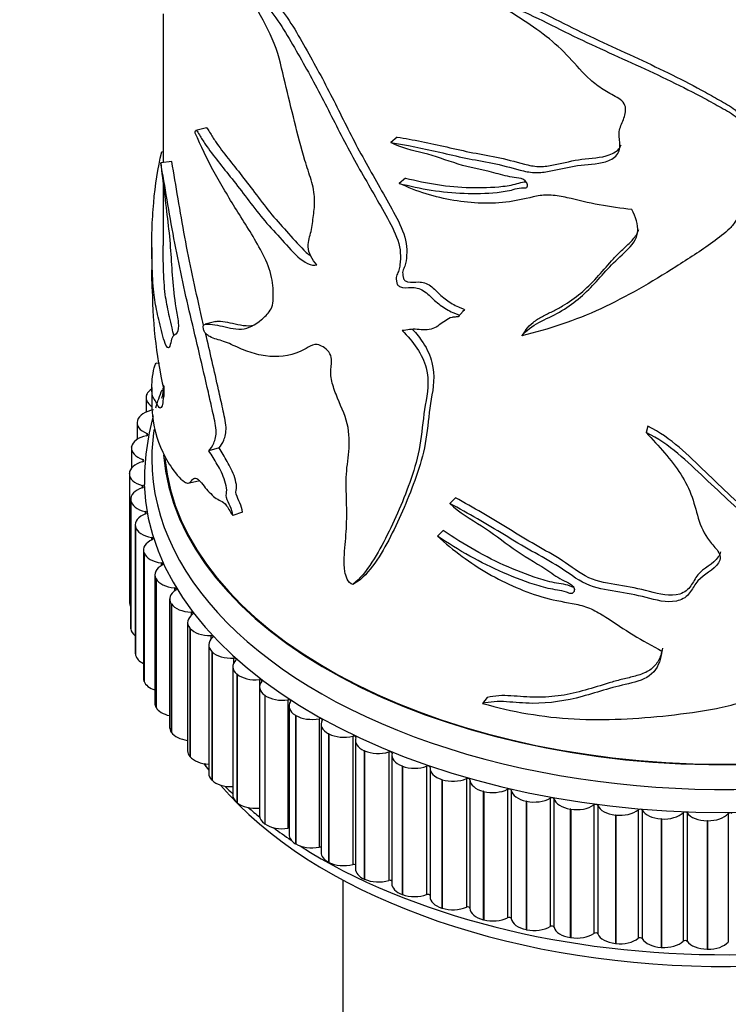
# Model space of a CAD drawing. Units: millimetres. Extents: x 0 to 835, y 0 to 1165.
# Drawn here: x 195 to 227, y 249 to 293 of the extents above; entities that cross this region are included whole.
import ezdxf
from ezdxf import colors
from ezdxf.entities.mleader import LeaderData, LeaderLine
from ezdxf.math import Vec2, Vec3

# ---------------------------------------------------------------- set-up
doc = ezdxf.new("R2010")
doc.units = ezdxf.units.MM
doc.layers.add('DV7_Défaut', color=7, linetype='Continuous')
doc.layers.add('Défaut', color=7, linetype='Continuous')

# ---------------------------------------------------------------- blocks, each defined once
blk = doc.blocks.new('_DOT')
at = {"color": 0}
blk.add_line((0, 0), (-1, 0), dxfattribs=at)
at = {"color": 0, "const_width": 0.333}
blk.add_lwpolyline([(-0.1665, 0, 1), (0.1665, 0, 1)], format="xyb", close=True, dxfattribs=at)
blk = doc.blocks.new('SE6')
at = {"layer": 'DV7_Défaut', "color": 7, "linetype": 'Continuous'}
for p, q in [((201.613, 293.157), (201.613, 286.547)), ((203.543, 288.092), (203.075, 287.98)), ((212.033, 287.678), (211.742, 287.443)), ((201.613, 287.012), (201.553, 287.018)), ((202.001, 286.587), (201.509, 286.536)), ((201.613, 285.653), (201.613, 282.849)), ((212.405, 285.858), (212.121, 285.621)), ((201.113, 282.774), (201.113, 282.37)), ((201.113, 281.632), (201.113, 281.174)), ((215.027, 279.996), (214.795, 279.74)), ((214.699, 279.678), (214.703, 279.683)), ((217.755, 279.109), (217.578, 278.839)), ((201.45, 277.61), (201.303, 277.62)), ((201.113, 276.542), (201.113, 275.893)), ((201.613, 276.636), (201.613, 276.561)), ((201.653, 276.612), (201.653, 276.133)), ((200.858, 276.088), (200.858, 275.442)), ((200.887, 276.227), (200.892, 276.238)), ((200.458, 274.97), (200.458, 274.229)), ((200.472, 275.065), (200.475, 275.076)), ((223.182, 274.824), (223.113, 274.538)), ((200.893, 274.494), (200.893, 274.398)), ((200.21, 273.837), (200.21, 272.955)), ((200.213, 273.888), (200.215, 273.9)), ((204.106, 273.847), (203.656, 273.722)), ((200.71, 273.337), (200.71, 273.237)), ((200.114, 272.703), (200.114, 272.714)), ((200.114, 272.703), (200.114, 266.987)), ((200.683, 272.176), (200.683, 272.071)), ((202.789, 272.302), (203.256, 272.403)), ((214.62, 271.629), (214.38, 271.375)), ((200.17, 271.567), (200.17, 265.852)), ((200.174, 271.517), (200.172, 271.528)), ((200.172, 271.528), (200.172, 265.813)), ((200.174, 271.517), (200.174, 265.801)), ((200.812, 271.017), (200.812, 270.907)), ((205.15, 270.997), (204.721, 270.849)), ((200.379, 270.432), (200.379, 264.716)), ((200.392, 270.337), (200.389, 270.349)), ((200.389, 270.349), (200.389, 264.633)), ((200.392, 270.337), (200.392, 264.621)), ((214.081, 270.172), (213.83, 269.922)), ((201.096, 269.867), (201.096, 269.751)), ((200.74, 269.309), (200.74, 263.594)), ((200.769, 269.17), (200.764, 269.182)), ((200.764, 269.182), (200.764, 263.466)), ((200.769, 269.17), (200.769, 263.455)), ((201.533, 268.734), (201.533, 268.609)), ((201.25, 268.206), (201.25, 262.491)), ((201.301, 268.024), (201.295, 268.036)), ((201.295, 268.036), (201.295, 262.32)), ((201.301, 268.024), (201.301, 262.309)), ((210.378, 267.986), (210.054, 267.766)), ((202.122, 267.623), (202.122, 267.487)), ((201.907, 267.129), (201.907, 261.414)), ((201.985, 266.905), (201.977, 266.916)), ((201.977, 266.916), (201.977, 261.201)), ((201.985, 266.905), (201.985, 261.19)), ((202.857, 266.542), (202.857, 266.39)), ((202.706, 266.085), (202.706, 260.369)), ((200.174, 265.801), (200.172, 265.813)), ((202.817, 265.821), (202.808, 265.831)), ((202.808, 265.831), (202.808, 260.116)), ((202.817, 265.821), (202.817, 260.105)), ((203.735, 265.497), (203.735, 265.321)), ((203.643, 265.08), (203.643, 259.364)), ((200.392, 264.621), (200.389, 264.633)), ((203.792, 264.776), (203.782, 264.786)), ((203.782, 264.786), (203.782, 259.071)), ((203.792, 264.776), (203.792, 259.061)), ((204.751, 264.495), (204.751, 264.278)), ((204.713, 264.119), (204.713, 258.404)), ((204.905, 263.779), (204.893, 263.788)), ((204.893, 263.788), (204.893, 258.073)), ((204.905, 263.779), (204.905, 258.063)), ((200.769, 263.455), (200.764, 263.466)), ((205.899, 263.541), (205.899, 257.826)), ((205.908, 263.209), (205.908, 257.494)), ((206.148, 262.834), (206.135, 262.843)), ((206.135, 262.843), (206.135, 257.128)), ((206.148, 262.834), (206.148, 257.118)), ((207.171, 262.642), (207.171, 256.926)), ((216.042, 262.742), (215.83, 262.481)), ((201.301, 262.309), (201.295, 262.32)), ((207.221, 262.356), (207.221, 256.64)), ((207.514, 261.947), (207.5, 261.956)), ((207.5, 261.956), (207.5, 256.241)), ((207.514, 261.947), (207.514, 256.232)), ((208.56, 261.802), (208.56, 256.086)), ((208.645, 261.564), (208.645, 255.848)), ((201.985, 261.19), (201.977, 261.201)), ((208.995, 261.125), (208.98, 261.133)), ((208.98, 261.133), (208.98, 255.417)), ((208.995, 261.125), (208.995, 255.409)), ((210.057, 261.026), (210.057, 255.311)), ((210.172, 260.838), (210.172, 255.122)), ((210.582, 260.371), (210.566, 260.378)), ((210.566, 260.378), (210.566, 254.663)), ((210.582, 260.371), (210.582, 254.656)), ((211.654, 260.32), (211.654, 254.605)), ((202.817, 260.105), (202.808, 260.116)), ((211.791, 260.182), (211.791, 254.467)), ((212.266, 259.691), (212.249, 259.697)), ((212.249, 259.697), (212.249, 253.981)), ((212.266, 259.691), (212.266, 253.975)), ((213.341, 259.688), (213.341, 253.972)), ((213.493, 259.601), (213.493, 253.885)), ((203.792, 259.061), (203.782, 259.071)), ((214.036, 259.087), (214.018, 259.093)), ((214.018, 259.093), (214.018, 253.377)), ((214.036, 259.087), (214.036, 253.372)), ((215.108, 259.133), (215.108, 253.417)), ((215.268, 259.088), (215.268, 253.372)), ((215.881, 258.565), (215.862, 258.57)), ((215.862, 258.57), (215.862, 252.854)), ((215.881, 258.565), (215.881, 252.85)), ((216.944, 258.658), (216.944, 252.943)), ((217.11, 258.62), (217.11, 252.905)), ((204.905, 258.063), (204.893, 258.073)), ((217.791, 258.127), (217.771, 258.131)), ((217.771, 258.131), (217.771, 252.416)), ((217.791, 258.127), (217.791, 252.412)), ((218.838, 258.268), (218.838, 252.552)), ((219.008, 258.237), (219.008, 252.522)), ((219.754, 257.776), (219.734, 257.779)), ((219.734, 257.779), (219.734, 252.063)), ((219.754, 257.776), (219.754, 252.06)), ((220.779, 257.963), (220.779, 252.247)), ((220.953, 257.94), (220.953, 252.225)), ((222.755, 257.746), (222.755, 252.03)), ((222.931, 257.731), (222.931, 252.015)), ((224.755, 257.618), (224.755, 251.902)), ((224.932, 257.611), (224.932, 251.895)), ((221.758, 257.513), (221.738, 257.516)), ((221.738, 257.516), (221.738, 251.8)), ((221.758, 257.513), (221.758, 251.798)), ((223.791, 257.341), (223.771, 257.343)), ((223.771, 257.343), (223.771, 251.627)), ((223.791, 257.341), (223.791, 251.626)), ((225.842, 257.261), (225.821, 257.261)), ((225.821, 257.261), (225.821, 251.546)), ((225.842, 257.261), (225.842, 251.545)), ((226.765, 257.579), (226.765, 251.864)), ((206.148, 257.118), (206.135, 257.128)), ((207.514, 256.232), (207.5, 256.241)), ((208.995, 255.409), (208.98, 255.417)), ((209.613, 254.623), (209.613, 168.124)), ((210.582, 254.656), (210.566, 254.663)), ((212.266, 253.975), (212.249, 253.981)), ((214.036, 253.372), (214.018, 253.377)), ((215.881, 252.85), (215.862, 252.854)), ((217.791, 252.412), (217.771, 252.416)), ((219.754, 252.06), (219.734, 252.063)), ((221.758, 251.798), (221.738, 251.8)), ((223.791, 251.626), (223.771, 251.627)), ((225.842, 251.545), (225.821, 251.546))]:
    blk.add_line(p, q, dxfattribs=at)
for centre, radius, start, end in [((221.899, 281.024), 20.765, 179.6396, 192.699), ((212.055, 272.332), 11.271, 158.7108, 163.0354), ((212.055, 272.332), 11.271, 164.8327, 180.5523), ((212.283, 267.134), 11.505, 219.7816, 221.0033), ((212.283, 267.134), 11.505, 226.5518, 228.8198)]:
    blk.add_arc(centre, radius, start, end, dxfattribs=at)
for centre, major_axis, start_param, end_param in [((201.863, 276.099), (-1, 0), 5.560901, 6.040003), ((201.858, 276.088), (1, 0), 2.899186, 3.882523), ((226.613, 273.371), (-25.5, 0), -0.206163, -0.183213), ((226.613, 273.371), (-25.5, 0), 0, 3.309555), ((201.461, 274.981), (-1, 0), 4.982052, 6.117573), ((201.458, 274.97), (1, 0), 2.976756, 4.112277), ((201.211, 273.849), (-1, 0), 5.059622, 6.195143), ((200.837, 274.446), (-0.1, 0), 1.918029, 4.112277), ((226.613, 273.371), (-25.5, 0), 6.194008, 6.283185), ((201.21, 273.837), (1, 0), 3.054326, 4.189848), ((226.613, 274.187), (-25, 0), 0.044214, 3.141593), ((226.613, 274.187), (-25, 0), 0.044214, 3.141593), ((226.613, 274.187), (-24.96, 0), 0.055812, 3.071241), ((201.114, 272.708), (-1, 0), 5.137192, 6.272713), ((200.661, 273.287), (-0.1, 0), 1.995599, 4.189848), ((201.114, 272.697), (1, 0), 3.131896, 4.267418), ((201.17, 271.567), (1, 0), 2.073169, 3.208691), ((200.64, 272.124), (-0.1, 0), 2.073169, 4.267418), ((226.613, 272.554), (-25.85, 0), 0.02165, 3.120723), ((201.171, 271.556), (-1, 0), 0.067874, 1.203395), ((201.379, 270.432), (1, 0), 2.15074, 3.286261), ((200.776, 270.963), (-0.1, 0), 2.15074, 4.344988), ((201.382, 270.42), (-1, 0), 0.145444, 1.280966), ((201.74, 269.309), (1, 0), 2.22831, 3.363831), ((201.067, 269.812), (-0.1, 0), 2.22831, 4.422558), ((201.744, 269.298), (-1, 0), 0.223014, 1.358536), ((202.25, 268.206), (1, 0), 2.30588, 3.441401), ((201.512, 268.677), (-0.1, 0), 2.30588, 4.500128), ((202.256, 268.195), (-1, 0), 0.300584, 1.436106), ((202.907, 267.129), (1, 0), 2.38345, 3.518972), ((202.108, 267.566), (-0.1, 0), 2.38345, 4.577699), ((201.114, 266.981), (1, 0), 3.131896, 3.478391), ((202.914, 267.119), (-1, 0), 0.378155, 1.513676), ((203.706, 266.085), (1, 0), 2.46102, 3.596542), ((202.851, 266.485), (-0.1, 0), 2.46102, 4.655269), ((201.17, 265.852), (1, 0), 3.141593, 3.208691), ((201.171, 265.84), (-1, 0), 0.067874, 0.656168), ((203.715, 266.075), (-1, 0), 0.455725, 1.591246), ((203.737, 265.44), (-0.1, 0), 2.538591, 4.732839), ((204.643, 265.08), (1, 0), 2.538591, 3.674112), ((201.379, 264.716), (1, 0), 3.141593, 3.286261), ((201.382, 264.705), (-1, 0), 0.145444, 0.873557), ((204.654, 265.07), (-1, 0), 0.533295, 1.668816), ((205.713, 264.119), (1, 0), 2.616161, 3.751682), ((204.761, 264.438), (-0.1, 0), 2.616161, 4.810409), ((205.724, 264.11), (-1, 0), 0.610865, 1.746387), ((201.74, 263.594), (1, 0), 3.141593, 3.363831), ((201.744, 263.583), (-1, 0), 0.223014, 1.054085), ((206.908, 263.209), (1, 0), 2.693731, 3.829252), ((205.916, 263.484), (-0.1, 0), 2.693731, 4.887979), ((202.25, 262.491), (1, 0), 3.141593, 3.441401), ((206.92, 263.201), (-1, 0), 0.688435, 1.823957), ((208.221, 262.356), (1, 0), 2.771301, 3.906823), ((207.196, 262.586), (-0.1, 0), 2.771301, 4.965549), ((202.256, 262.48), (-1, 0), 0.300584, 1.214307), ((208.235, 262.348), (-1, 0), 0.766006, 1.901527), ((208.592, 261.747), (-0.1, 0), 2.848871, 5.04312), ((209.645, 261.564), (1, 0), 2.848871, 3.984393), ((202.907, 261.414), (1, 0), 3.141593, 3.518972), ((202.914, 261.403), (-1, 0), 0.378155, 1.361406), ((209.66, 261.556), (-1, 0), 0.843576, 1.979097), ((210.097, 260.973), (-0.1, 0), 2.926442, 5.12069), ((211.172, 260.838), (1, 0), 2.926442, 4.061963), ((203.706, 260.369), (1, 0), 3.141593, 3.596542), ((211.187, 260.831), (-1, 0), 0.921146, 2.056667), ((211.701, 260.269), (-0.1, 0), 3.004012, 5.19826), ((212.791, 260.182), (1, 0), 3.004012, 4.139533), ((203.715, 260.359), (1, 0), 3.597318, 4.640822), ((226.613, 265.206), (-25, 0), 0.383418, 0.405865), ((204.643, 259.364), (1, 0), 3.141593, 3.674112), ((212.807, 260.176), (-1, 0), 0.998716, 2.134238), ((213.395, 259.639), (-0.1, 0), 3.081582, 5.27583), ((214.493, 259.601), (1, 0), 3.081582, 4.217103), ((204.654, 259.354), (1, 0), 3.674888, 4.771691), ((214.51, 259.596), (-1, 0), 1.076286, 2.211808), ((215.168, 259.087), (-0.1, 0), 3.159152, 5.3534), ((216.268, 259.098), (-1, 0), 0.017559, 1.153081), ((226.613, 265.206), (-25, 0), 0.455984, 2.636297), ((216.286, 259.093), (-1, 0), 1.153857, 2.289378), ((217.01, 258.615), (-0.1, 0), 3.236722, 5.430971), ((218.105, 258.675), (-1, 0), 0.09513, 1.230651), ((205.713, 258.404), (1, 0), 3.141593, 3.751682), ((205.724, 258.394), (1, 0), 3.752458, 4.887979), ((218.124, 258.671), (-1, 0), 1.231427, 2.366948), ((218.91, 258.227), (-0.1, 0), 3.314292, 5.508541), ((219.994, 258.336), (-1, 0), 0.1727, 1.308221), ((226.613, 266.022), (-25.5, 0), 0.588705, 0.623835), ((205.916, 257.769), (-0.1, 0), 4.797365, 4.887979), ((220.013, 258.333), (-1, 0), 1.308997, 2.444518), ((220.856, 257.926), (-0.1, 0), 3.391863, 5.586111), ((221.922, 258.083), (-1, 0), 0.25027, 1.385791), ((221.941, 258.081), (-1, 0), 1.386567, 2.522089), ((222.837, 257.712), (-0.1, 0), 3.469433, 5.663681), ((223.878, 257.917), (-1, 0), 0.32784, 1.463362), ((223.898, 257.915), (-1, 0), 1.464137, 2.599659), ((224.84, 257.588), (-0.1, 0), 3.547003, 5.741251), ((225.851, 257.838), (-1, 0), 0.40541, 1.540932), ((226.854, 257.554), (-0.1, 0), 3.624573, 5.818822), ((206.908, 257.494), (1, 0), 3.141593, 3.829252), ((225.871, 257.838), (-1, 0), 1.541708, 2.677229), ((206.92, 257.485), (1, 0), 3.830028, 4.965549), ((226.613, 266.022), (-25.5, 0), 0.663445, 0.712251), ((207.196, 256.87), (-0.1, 0), 4.455119, 4.965549), ((208.221, 256.64), (1, 0), 3.141593, 3.906823), ((226.613, 266.022), (-25.5, 0), 0.735758, 2.422747), ((208.235, 256.632), (1, 0), 3.907598, 5.04312), ((208.592, 256.032), (-0.1, 0), 4.151329, 5.04312), ((209.645, 255.848), (1, 0), 3.141593, 3.984393), ((209.66, 255.841), (1, 0), 3.985168, 5.12069), ((210.097, 255.258), (-0.1, 0), 3.869775, 5.12069), ((211.172, 255.122), (1, 0), 3.141593, 4.061963), ((211.187, 255.115), (1, 0), 4.062739, 5.19826), ((211.701, 254.554), (-0.1, 0), 3.601582, 5.19826), ((212.791, 254.467), (1, 0), 3.141593, 4.139533), ((212.807, 254.46), (1, 0), 4.140309, 5.27583), ((213.395, 253.924), (-0.1, 0), 3.340926, 5.27583), ((214.493, 253.885), (1, 0), 3.141593, 4.217103), ((214.51, 253.88), (1, 0), 4.217879, 5.3534), ((215.168, 253.371), (0.1, 0), 0.017559, 2.211808), ((216.268, 253.382), (-1, 0), 0.017559, 1.153081), ((216.286, 253.378), (1, 0), 4.295449, 5.430971), ((217.01, 252.899), (0.1, 0), 0.09513, 2.289378), ((218.105, 252.96), (-1, 0), 0.09513, 1.230651), ((218.124, 252.956), (1, 0), 4.373019, 5.508541), ((218.91, 252.512), (0.1, 0), 0.1727, 2.366948), ((219.994, 252.621), (-1, 0), 0.1727, 1.308221), ((220.013, 252.618), (1, 0), 4.45059, 5.586111), ((220.856, 252.21), (0.1, 0), 0.25027, 2.444518), ((221.922, 252.368), (-1, 0), 0.25027, 1.385791), ((221.941, 252.365), (1, 0), 4.52816, 5.663681), ((222.837, 251.997), (0.1, 0), 0.32784, 2.522089), ((223.878, 252.201), (-1, 0), 0.32784, 1.463362), ((224.84, 251.872), (0.1, 0), 0.40541, 2.599659), ((223.898, 252.2), (1, 0), 4.60573, 5.741251), ((225.851, 252.123), (-1, 0), 0.40541, 1.540932), ((225.871, 252.123), (1, 0), 4.6833, 5.818822)]:
    blk.add_ellipse(centre, major_axis=major_axis, ratio=0.57735, start_param=start_param, end_param=end_param, dxfattribs=at)
for points, knots in [([(208.455, 281.993), (208.354, 282.109), (208.26, 282.236), (208.114, 282.517), (208.074, 282.671), (208.067, 283.062), (208.151, 283.261), (208.246, 283.71), (208.277, 283.948), (208.336, 284.427), (208.365, 284.667), (208.351, 285.193), (208.292, 285.483), (208.117, 286.059), (208.014, 286.35), (207.751, 287.218), (207.606, 287.793), (207.323, 288.944), (207.182, 289.521), (206.904, 290.677), (206.788, 291.261), (206.338, 292.412), (206.03, 292.961), (205.429, 294.01), (205.135, 294.53), (204.883, 295.094)], [0, 0, 0, 0, 0.03125, 0.03125, 0.0625, 0.0625, 0.125, 0.125, 0.1875, 0.1875, 0.25, 0.25, 0.3125, 0.3125, 0.375, 0.375, 0.5, 0.5, 0.625, 0.625, 0.75, 0.75, 0.875, 0.875, 1, 1, 1, 1]), ([(204.883, 295.094), (205.322, 294.579), (205.799, 294.049), (206.514, 293.148), (206.753, 292.823), (207.199, 292.117), (207.405, 291.752), (208.033, 290.658), (208.439, 289.914), (209.21, 288.416), (209.575, 287.664), (210.38, 286.193), (210.807, 285.469), (211.426, 284.382), (211.637, 284.022), (211.999, 283.282), (212.149, 282.889), (212.182, 282.343), (212.169, 282.17), (212.14, 281.919), (212.127, 281.837), (212.084, 281.683), (212.045, 281.616), (211.985, 281.472), (211.986, 281.383), (212.009, 281.242), (212.012, 281.196), (212.046, 281.099), (212.093, 281.058), (212.321, 280.943), (212.485, 280.993), (212.825, 280.994), (213.019, 280.955), (213.379, 280.735), (213.526, 280.555), (213.861, 280.269), (214.036, 280.137), (214.315, 279.966), (214.411, 279.916), (214.557, 279.853), (214.606, 279.834), (214.705, 279.802), (214.761, 279.784), (214.795, 279.74)], [0, 0, 0, 0, 0.125, 0.125, 0.1875, 0.1875, 0.25, 0.25, 0.375, 0.375, 0.5, 0.5, 0.625, 0.625, 0.6875, 0.6875, 0.75, 0.75, 0.78125, 0.78125, 0.796875, 0.796875, 0.8125, 0.8125, 0.828125, 0.828125, 0.835938, 0.835938, 0.84375, 0.84375, 0.875, 0.875, 0.90625, 0.90625, 0.9375, 0.9375, 0.96875, 0.96875, 0.984375, 0.984375, 0.992188, 0.992188, 1, 1, 1, 1]), ([(205.309, 295.245), (205.747, 294.73), (206.223, 294.199), (206.933, 293.293), (207.17, 292.964), (207.608, 292.254), (207.812, 291.889), (208.431, 290.795), (208.831, 290.049), (209.587, 288.553), (209.948, 287.803), (210.744, 286.335), (211.164, 285.612), (211.773, 284.526), (211.978, 284.166), (212.324, 283.424), (212.451, 283.035), (212.461, 282.504), (212.447, 282.335), (212.413, 282.088), (212.397, 282.007), (212.342, 281.861), (212.298, 281.8), (212.264, 281.64), (212.285, 281.543), (212.308, 281.403), (212.322, 281.35), (212.4, 281.277), (212.447, 281.258), (212.666, 281.189), (212.82, 281.24), (213.153, 281.229), (213.342, 281.179), (213.681, 280.936), (213.819, 280.769), (214.139, 280.498), (214.305, 280.373), (214.571, 280.21), (214.662, 280.163), (214.801, 280.104), (214.848, 280.086), (214.942, 280.056), (214.995, 280.038), (215.027, 279.996)], [0, 0, 0, 0, 0.125, 0.125, 0.1875, 0.1875, 0.25, 0.25, 0.375, 0.375, 0.5, 0.5, 0.625, 0.625, 0.6875, 0.6875, 0.75, 0.75, 0.78125, 0.78125, 0.796875, 0.796875, 0.8125, 0.8125, 0.828125, 0.828125, 0.835938, 0.835938, 0.84375, 0.84375, 0.875, 0.875, 0.90625, 0.90625, 0.9375, 0.9375, 0.96875, 0.96875, 0.984375, 0.984375, 0.992188, 0.992188, 1, 1, 1, 1]), ([(216.5, 293.986), (217.567, 293.731), (218.605, 293.156), (220.665, 292.122), (221.72, 291.65), (223.779, 290.695), (224.782, 290.204), (225.989, 289.543), (226.228, 289.408), (226.702, 289.135), (226.956, 289.013), (227.313, 288.636), (227.369, 288.395), (227.403, 288.126), (227.406, 288.092), (227.409, 288.058)], [0, 0, 0, 0, 0.264129, 0.264129, 0.528257, 0.528257, 0.792386, 0.792386, 0.858418, 0.858418, 0.92445, 0.92445, 0.990483, 0.990483, 1, 1, 1, 1]), ([(211.742, 287.443), (212.438, 287.327), (213.169, 287.184), (214.306, 286.917), (214.691, 286.825), (215.47, 286.668), (215.865, 286.602), (216.669, 286.439), (217.085, 286.318), (217.711, 286.156), (217.92, 286.113), (218.326, 286.089), (218.524, 286.11), (219.113, 286.212), (219.502, 286.315), (220.307, 286.455), (220.745, 286.454), (221.352, 286.586), (221.55, 286.663), (221.857, 286.906), (221.934, 287.091), (221.94, 287.469), (221.903, 287.664), (221.917, 288.039), (221.993, 288.214), (222.141, 288.565), (222.207, 288.746), (222.189, 289.043), (222.155, 289.144), (222.011, 289.316), (221.914, 289.385), (221.609, 289.568), (221.39, 289.67), (220.99, 289.926), (220.804, 290.072), (220.29, 290.536), (219.998, 290.884), (219.374, 291.554), (219.034, 291.867), (217.927, 292.738), (217.097, 293.216), (216.298, 293.722)], [0, 0, 0, 0, 0.125, 0.125, 0.1875, 0.1875, 0.25, 0.25, 0.3125, 0.3125, 0.34375, 0.34375, 0.375, 0.375, 0.4375, 0.4375, 0.5, 0.5, 0.53125, 0.53125, 0.5625, 0.5625, 0.59375, 0.59375, 0.625, 0.625, 0.65625, 0.65625, 0.671875, 0.671875, 0.6875, 0.6875, 0.71875, 0.71875, 0.75, 0.75, 0.8125, 0.8125, 0.875, 0.875, 1, 1, 1, 1]), ([(216.298, 293.722), (217.38, 293.463), (218.436, 292.887), (220.533, 291.848), (221.605, 291.374), (223.703, 290.417), (224.727, 289.925), (225.963, 289.262), (226.208, 289.127), (226.692, 288.853), (226.954, 288.728), (227.32, 288.361), (227.383, 288.112), (227.444, 287.638), (227.433, 287.4), (227.397, 287.161)], [0, 0, 0, 0, 0.25, 0.25, 0.5, 0.5, 0.75, 0.75, 0.8125, 0.8125, 0.875, 0.875, 0.9375, 0.9375, 1, 1, 1, 1]), ([(203.04, 287.852), (203.046, 287.932), (203.063, 288.005), (203.144, 287.941), (203.187, 287.853), (203.313, 287.634), (203.401, 287.498), (203.671, 287.1), (203.862, 286.849), (204.262, 286.343), (204.472, 286.089), (204.902, 285.545), (205.122, 285.253), (205.575, 284.653), (205.808, 284.347), (206.296, 283.766), (206.551, 283.487), (207.071, 282.922), (207.332, 282.616), (207.889, 282.098), (208.209, 281.926), (208.455, 281.993)], [0, 0, 0, 0, 0.03125, 0.03125, 0.0625, 0.0625, 0.125, 0.125, 0.25, 0.25, 0.375, 0.375, 0.5, 0.5, 0.625, 0.625, 0.75, 0.75, 0.875, 0.875, 1, 1, 1, 1]), ([(203.407, 279.165), (203.378, 279.25), (203.405, 279.302), (203.457, 279.343), (203.487, 279.35), (203.578, 279.366), (203.644, 279.363), (203.846, 279.345), (203.99, 279.318), (204.441, 279.225), (204.779, 279.115), (205.418, 279.157), (205.712, 279.325), (206.13, 279.672), (206.269, 279.797), (206.435, 280.062), (206.482, 280.164), (206.527, 280.423), (206.516, 280.58), (206.508, 280.881), (206.508, 281.03), (206.468, 281.35), (206.431, 281.522), (206.278, 282.031), (206.115, 282.368), (205.602, 283.311), (205.229, 283.881), (204.529, 285.008), (204.193, 285.556), (203.576, 286.678), (203.306, 287.302), (203.04, 287.852)], [0, 0, 0, 0, 0.015625, 0.015625, 0.03125, 0.03125, 0.0625, 0.0625, 0.125, 0.125, 0.25, 0.25, 0.375, 0.375, 0.4375, 0.4375, 0.46875, 0.46875, 0.5, 0.5, 0.53125, 0.53125, 0.5625, 0.5625, 0.625, 0.625, 0.75, 0.75, 0.875, 0.875, 1, 1, 1, 1]), ([(203.54, 288.091), (203.546, 288.094), (203.554, 288.092), (203.602, 288.056), (203.645, 287.969), (203.769, 287.752), (203.856, 287.618), (204.122, 287.225), (204.309, 286.978), (204.703, 286.479), (204.909, 286.229), (205.331, 285.691), (205.547, 285.404), (205.991, 284.812), (206.22, 284.51), (206.698, 283.938), (206.947, 283.663), (207.457, 283.105), (207.712, 282.803), (208.051, 282.486), (208.119, 282.43), (208.189, 282.38)], [0, 0, 0, 0, 0.008052, 0.008052, 0.043514, 0.043514, 0.11444, 0.11444, 0.256292, 0.256292, 0.398143, 0.398143, 0.539995, 0.539995, 0.681847, 0.681847, 0.823698, 0.823698, 0.96555, 0.96555, 1, 1, 1, 1]), ([(212.121, 285.621), (213.057, 285.376), (214.031, 285.215), (215.495, 285.164), (215.987, 285.171), (216.72, 285.243), (216.965, 285.281), (217.316, 285.377), (217.427, 285.42), (217.624, 285.424), (217.695, 285.412), (217.82, 285.434), (217.842, 285.499), (217.81, 285.682), (217.684, 285.801), (217.412, 285.873), (217.276, 285.878), (216.87, 285.935), (216.597, 286.023), (215.79, 286.236), (215.261, 286.317), (214.218, 286.642), (213.706, 286.844), (212.708, 287.087), (212.221, 287.183), (211.742, 287.443)], [0, 0, 0, 0, 0.25, 0.25, 0.375, 0.375, 0.4375, 0.4375, 0.46875, 0.46875, 0.484375, 0.484375, 0.5, 0.5, 0.53125, 0.53125, 0.5625, 0.5625, 0.625, 0.625, 0.75, 0.75, 0.875, 0.875, 1, 1, 1, 1]), ([(212.033, 287.678), (212.734, 287.564), (213.472, 287.421), (214.618, 287.153), (215.007, 287.062), (215.793, 286.909), (216.191, 286.844), (217.006, 286.672), (217.43, 286.532), (218.06, 286.392), (218.267, 286.365), (218.669, 286.378), (218.864, 286.413), (219.45, 286.538), (219.841, 286.638), (220.653, 286.758), (221.095, 286.747), (221.656, 286.956), (221.831, 287.058), (221.957, 287.248), (221.977, 287.29), (221.991, 287.333)], [0, 0, 0, 0, 0.231738, 0.231738, 0.347607, 0.347607, 0.463476, 0.463476, 0.579345, 0.579345, 0.637279, 0.637279, 0.695214, 0.695214, 0.811083, 0.811083, 0.926951, 0.926951, 0.984886, 0.984886, 1, 1, 1, 1]), ([(201.509, 286.536), (201.606, 285.655), (201.728, 284.767), (201.875, 283.466), (201.918, 283.039), (201.98, 282.203), (202.001, 281.8), (202.064, 280.965), (202.11, 280.531), (202.221, 279.868), (202.266, 279.641), (202.31, 279.215), (202.286, 279.066), (202.169, 278.843), (202.051, 278.893), (201.964, 278.592), (201.942, 278.461), (201.878, 278.292), (201.831, 278.284), (201.68, 278.498), (201.586, 278.857), (201.429, 279.531), (201.361, 279.827), (201.248, 280.4), (201.205, 280.667), (201.143, 281.449), (201.127, 281.918), (201.109, 282.765), (201.111, 283.163), (201.137, 283.956), (201.161, 284.356), (201.265, 285.549), (201.381, 286.306), (201.553, 287.018)], [0, 0, 0, 0, 0.125, 0.125, 0.1875, 0.1875, 0.25, 0.25, 0.3125, 0.3125, 0.34375, 0.34375, 0.375, 0.375, 0.4375, 0.4375, 0.46875, 0.46875, 0.5, 0.5, 0.5625, 0.5625, 0.625, 0.625, 0.6875, 0.6875, 0.75, 0.75, 0.8125, 0.8125, 0.875, 0.875, 1, 1, 1, 1]), ([(203.656, 273.722), (203.736, 273.813), (203.81, 273.923), (203.93, 274.213), (203.985, 274.385), (203.954, 274.898), (203.879, 275.191), (203.757, 275.756), (203.694, 276.039), (203.374, 277.458), (203.098, 278.597), (202.564, 280.879), (202.312, 282.02), (201.885, 284.315), (201.694, 285.499), (201.509, 286.536)], [0, 0, 0, 0, 0.0625, 0.0625, 0.125, 0.125, 0.1875, 0.1875, 0.25, 0.25, 0.5, 0.5, 0.75, 0.75, 1, 1, 1, 1]), ([(203.42, 279.312), (203.38, 279.484), (203.34, 279.656), (203.039, 280.958), (202.791, 282.092), (202.373, 284.372), (202.19, 285.52), (202.001, 286.587)], [0, 0, 0, 0, 0.070666, 0.070666, 0.535333, 0.535333, 1, 1, 1, 1]), ([(230.403, 286.564), (230.238, 286.504), (230.06, 286.507), (229.712, 286.445), (229.57, 286.332), (229.323, 286.111), (229.205, 285.995), (228.942, 285.793), (228.79, 285.711), (228.484, 285.554), (228.331, 285.474), (228.024, 285.32), (227.86, 285.257), (227.568, 285.089), (227.458, 284.967), (227.314, 284.699), (227.282, 284.555), (227.231, 284.266), (227.195, 284.123), (227.044, 283.856), (226.941, 283.733), (226.607, 283.39), (226.341, 283.192), (225.538, 282.616), (224.988, 282.258), (223.335, 281.221), (222.234, 280.576), (219.952, 279.511), (218.766, 279.124), (217.578, 278.839)], [0, 0, 0, 0, 0.03125, 0.03125, 0.0625, 0.0625, 0.09375, 0.09375, 0.125, 0.125, 0.15625, 0.15625, 0.1875, 0.1875, 0.21875, 0.21875, 0.25, 0.25, 0.28125, 0.28125, 0.3125, 0.3125, 0.375, 0.375, 0.5, 0.5, 0.75, 0.75, 1, 1, 1, 1]), ([(212.405, 285.858), (213.337, 285.617), (214.304, 285.462), (215.761, 285.424), (216.251, 285.435), (216.982, 285.519), (217.221, 285.562), (217.551, 285.664), (217.657, 285.691), (217.773, 285.692)], [0, 0, 0, 0, 0.5368642, 0.5368642, 0.8052962, 0.8052962, 0.9395123, 0.9395123, 1, 1, 1, 1]), ([(222.478, 284.454), (221.991, 284.512), (221.505, 284.578), (220.544, 284.752), (220.068, 284.874), (219.358, 285.034), (219.118, 285.079), (218.652, 285.111), (218.437, 285.09), (217.822, 284.968), (217.431, 284.855), (216.205, 284.692), (215.37, 284.722), (213.725, 285.003), (212.905, 285.253), (212.121, 285.621)], [0, 0, 0, 0, 0.125, 0.125, 0.25, 0.25, 0.3125, 0.3125, 0.375, 0.375, 0.5, 0.5, 0.75, 0.75, 1, 1, 1, 1]), ([(217.578, 278.839), (217.781, 279.08), (218.04, 279.273), (218.637, 279.586), (218.956, 279.724), (219.843, 280.237), (220.362, 280.673), (221.039, 281.408), (221.256, 281.662), (221.717, 282.155), (221.973, 282.383), (222.474, 282.856), (222.705, 283.128), (222.761, 283.792), (222.642, 284.131), (222.478, 284.454)], [0, 0, 0, 0, 0.125, 0.125, 0.25, 0.25, 0.5, 0.5, 0.625, 0.625, 0.75, 0.75, 0.875, 0.875, 1, 1, 1, 1]), ([(217.755, 279.109), (217.853, 279.228), (217.961, 279.339), (218.207, 279.535), (218.346, 279.619), (218.637, 279.776), (218.789, 279.849), (219.091, 280.001), (219.24, 280.08), (219.672, 280.335), (219.944, 280.525), (220.453, 280.946), (220.687, 281.179), (221.133, 281.671), (221.347, 281.927), (221.686, 282.3), (221.803, 282.423), (222.047, 282.662), (222.177, 282.777), (222.425, 283.015), (222.545, 283.141), (222.686, 283.35), (222.725, 283.423), (222.763, 283.524), (222.771, 283.548), (222.778, 283.572)], [0, 0, 0, 0, 0.073243, 0.073243, 0.146486, 0.146486, 0.219729, 0.219729, 0.292972, 0.292972, 0.439458, 0.439458, 0.585944, 0.585944, 0.73243, 0.73243, 0.805673, 0.805673, 0.878916, 0.878916, 0.952159, 0.952159, 0.988781, 0.988781, 1, 1, 1, 1]), ([(202.099, 278.85), (202.069, 278.957), (202.04, 279.073), (201.933, 279.532), (201.863, 279.836), (201.748, 280.417), (201.703, 280.686), (201.642, 281.47), (201.626, 281.929), (201.614, 282.519), (201.613, 282.688), (201.613, 282.854)], [0, 0, 0, 0, 0.088484, 0.088484, 0.355539, 0.355539, 0.622593, 0.622593, 0.889648, 0.889648, 1, 1, 1, 1]), ([(201.113, 282.38), (201.113, 282.156), (201.115, 281.927), (201.125, 281.596), (201.129, 281.483), (201.137, 281.287), (201.14, 281.214), (201.143, 281.075), (201.143, 281.012), (201.141, 280.922), (201.139, 280.89), (201.132, 280.955), (201.13, 281.024), (201.123, 281.191), (201.119, 281.265), (201.112, 281.473), (201.111, 281.616), (201.114, 281.768)], [0, 0, 0, 0, 0.233385, 0.233385, 0.369633, 0.369633, 0.437757, 0.437757, 0.505881, 0.505881, 0.574004, 0.574004, 0.642128, 0.642128, 0.778376, 0.778376, 1, 1, 1, 1]), ([(215.027, 279.996), (215.04, 279.964), (215.002, 279.951), (214.961, 279.94), (214.948, 279.937), (214.934, 279.936)], [0, 0, 0, 0, 0.674011, 0.674011, 1, 1, 1, 1]), ([(214.795, 279.74), (214.809, 279.707), (214.769, 279.695), (214.713, 279.681), (214.682, 279.678), (214.59, 279.672), (214.527, 279.672), (214.359, 279.631), (214.27, 279.562), (214.084, 279.444), (213.989, 279.389), (213.819, 279.253), (213.728, 279.191), (213.409, 279.087), (213.165, 279.104), (212.684, 279.142), (212.474, 279.094), (212.257, 279.071)], [0, 0, 0, 0, 0.03125, 0.03125, 0.0625, 0.0625, 0.125, 0.125, 0.25, 0.25, 0.375, 0.375, 0.5, 0.5, 0.75, 0.75, 1, 1, 1, 1]), ([(210.054, 267.766), (209.958, 267.811), (209.865, 267.904), (209.752, 268.123), (209.724, 268.239), (209.671, 268.562), (209.672, 268.764), (209.69, 269.359), (209.735, 269.736), (209.788, 270.513), (209.791, 270.914), (209.774, 271.729), (209.753, 272.144), (209.778, 272.935), (209.842, 273.303), (209.913, 274.07), (209.914, 274.478), (209.704, 275.352), (209.482, 275.792), (209.223, 276.457), (209.146, 276.683), (209.064, 277.117), (209.071, 277.317), (209.106, 277.599), (209.12, 277.692), (209.105, 277.9), (209.062, 278.024), (208.835, 278.308), (208.639, 278.418), (208.314, 278.472), (208.19, 278.4), (207.954, 278.26), (207.834, 278.196), (207.22, 277.929), (206.695, 277.874), (205.905, 277.98), (205.644, 278.045), (205.134, 278.228), (204.885, 278.347), (204.415, 278.558), (204.197, 278.631), (203.892, 278.714), (203.792, 278.745), (203.639, 278.832), (203.588, 278.867), (203.511, 278.942), (203.485, 278.97), (203.434, 279.049), (203.408, 279.113), (203.407, 279.165)], [0, 0, 0, 0, 0.015625, 0.015625, 0.03125, 0.03125, 0.0625, 0.0625, 0.125, 0.125, 0.1875, 0.1875, 0.25, 0.25, 0.3125, 0.3125, 0.375, 0.375, 0.4375, 0.4375, 0.46875, 0.46875, 0.5, 0.5, 0.515625, 0.515625, 0.53125, 0.53125, 0.5625, 0.5625, 0.59375, 0.59375, 0.625, 0.625, 0.75, 0.75, 0.8125, 0.8125, 0.875, 0.875, 0.9375, 0.9375, 0.96875, 0.96875, 0.984375, 0.984375, 0.992188, 0.992188, 1, 1, 1, 1]), ([(203.954, 279.475), (203.96, 279.476), (203.966, 279.477), (204.032, 279.491), (204.097, 279.489), (204.299, 279.475), (204.442, 279.449), (204.891, 279.365), (205.229, 279.257), (205.576, 279.296), (205.605, 279.301), (205.634, 279.307)], [0, 0, 0, 0, 0.012806, 0.012806, 0.146787, 0.146787, 0.41475, 0.41475, 0.950676, 0.950676, 1, 1, 1, 1]), ([(212.257, 279.071), (212.496, 278.827), (212.721, 278.572), (213.102, 278.008), (213.237, 277.71), (213.473, 276.817), (213.376, 276.278), (213.189, 275.237), (213.149, 274.691), (212.997, 273.635), (212.867, 273.137), (212.396, 271.716), (212.012, 270.827), (211.382, 269.556), (211.157, 269.145), (210.657, 268.386), (210.386, 268.034), (210.054, 267.766)], [0, 0, 0, 0, 0.0625, 0.0625, 0.125, 0.125, 0.25, 0.25, 0.375, 0.375, 0.5, 0.5, 0.75, 0.75, 0.875, 0.875, 1, 1, 1, 1]), ([(212.713, 279.124), (212.884, 278.936), (213.044, 278.739), (213.371, 278.246), (213.503, 277.947), (213.729, 277.064), (213.636, 276.53), (213.455, 275.497), (213.414, 274.955), (213.269, 273.906), (213.145, 273.411), (212.686, 271.981), (212.304, 271.077), (211.686, 269.797), (211.467, 269.386), (210.977, 268.622), (210.712, 268.264), (210.378, 267.986)], [0, 0, 0, 0, 0.047582, 0.047582, 0.111077, 0.111077, 0.238066, 0.238066, 0.365055, 0.365055, 0.492044, 0.492044, 0.746022, 0.746022, 0.873011, 0.873011, 1, 1, 1, 1]), ([(204.106, 273.847), (204.185, 273.941), (204.257, 274.052), (204.374, 274.344), (204.428, 274.517), (204.4, 275.022), (204.326, 275.315), (204.207, 275.875), (204.146, 276.156), (203.897, 277.273), (203.7, 278.113), (203.504, 278.952)], [0, 0, 0, 0, 0.143512, 0.143512, 0.287025, 0.287025, 0.430537, 0.430537, 0.574049, 0.574049, 1, 1, 1, 1]), ([(201.642, 276.459), (201.633, 276.148), (201.613, 275.869), (201.527, 275.571), (201.459, 275.62), (201.345, 275.792), (201.295, 275.888), (201.217, 276.017), (201.186, 276.065), (201.116, 276.248), (201.1, 276.456), (201.135, 276.93), (201.156, 277.124), (201.218, 277.46), (201.258, 277.575), (201.303, 277.62)], [0, 0, 0, 0, 0.125, 0.125, 0.25, 0.25, 0.375, 0.375, 0.5, 0.5, 0.75, 0.75, 0.875, 0.875, 1, 1, 1, 1]), ([(201.624, 276.298), (201.621, 276.322), (201.619, 276.348), (201.614, 276.415), (201.613, 276.458), (201.613, 276.505)], [0, 0, 0, 0, 0.413519, 0.413519, 1, 1, 1, 1]), ([(201.113, 275.893), (201.113, 275.683), (201.122, 275.481), (201.21, 274.605), (201.4, 274.013), (201.857, 273.164), (202.038, 272.889), (202.35, 272.518), (202.462, 272.4), (202.627, 272.302), (202.683, 272.28), (202.787, 272.29), (202.833, 272.333), (202.961, 272.493), (203.066, 272.566), (203.281, 272.346), (203.358, 272.236), (203.512, 272.055), (203.591, 271.969), (203.752, 271.792), (203.834, 271.706), (204.001, 271.58), (204.086, 271.54), (204.259, 271.448), (204.348, 271.404), (204.485, 271.217), (204.532, 271.128), (204.626, 270.967), (204.673, 270.903), (204.721, 270.849)], [0, 0, 0, 0, 0.085887, 0.085887, 0.390591, 0.390591, 0.542943, 0.542943, 0.61912, 0.61912, 0.657208, 0.657208, 0.695296, 0.695296, 0.771472, 0.771472, 0.80956, 0.80956, 0.847648, 0.847648, 0.885736, 0.885736, 0.923824, 0.923824, 0.961912, 0.961912, 0.980956, 0.980956, 1, 1, 1, 1]), ([(230.656, 267.303), (230.596, 267.48), (230.474, 267.637), (230.237, 267.997), (230.1, 268.194), (229.384, 269.171), (228.72, 269.912), (227.276, 271.348), (226.502, 272.054), (224.985, 273.521), (224.246, 274.283), (223.182, 274.824)], [0, 0, 0, 0, 0.057989, 0.057989, 0.130452, 0.130452, 0.420301, 0.420301, 0.710151, 0.710151, 1, 1, 1, 1]), ([(223.113, 274.538), (223.662, 273.928), (224.232, 273.33), (224.856, 272.352), (225.028, 272.016), (225.275, 271.31), (225.352, 270.947), (225.592, 270.24), (225.763, 269.896), (226.149, 269.441), (226.3, 269.297), (226.447, 268.952), (226.367, 268.759), (225.972, 268.321), (225.545, 268.142), (225.211, 267.665), (225.126, 267.489), (224.869, 267.185), (224.675, 267.077), (224.011, 266.949), (223.549, 267.074), (222.664, 267.311), (222.213, 267.389), (221.313, 267.538), (220.862, 267.597), (220.007, 267.995), (219.635, 268.301), (218.837, 268.806), (218.424, 269.031), (217.606, 269.491), (217.204, 269.733), (216.005, 270.467), (215.197, 270.933), (214.38, 271.375)], [0, 0, 0, 0, 0.125, 0.125, 0.1875, 0.1875, 0.25, 0.25, 0.3125, 0.3125, 0.34375, 0.34375, 0.375, 0.375, 0.4375, 0.4375, 0.46875, 0.46875, 0.5, 0.5, 0.5625, 0.5625, 0.625, 0.625, 0.6875, 0.6875, 0.75, 0.75, 0.8125, 0.8125, 0.875, 0.875, 1, 1, 1, 1]), ([(230.077, 265.545), (230.259, 265.746), (230.423, 265.956), (230.684, 266.406), (230.802, 266.65), (230.737, 267.123), (230.575, 267.317), (230.305, 267.718), (230.164, 267.915), (229.432, 268.893), (228.754, 269.632), (227.278, 271.07), (226.489, 271.775), (224.943, 273.242), (224.157, 274.016), (223.113, 274.538)], [0, 0, 0, 0, 0.0625, 0.0625, 0.125, 0.125, 0.1875, 0.1875, 0.25, 0.25, 0.5, 0.5, 0.75, 0.75, 1, 1, 1, 1]), ([(205.15, 270.997), (205.127, 271.131), (205.082, 271.269), (204.977, 271.532), (204.907, 271.656), (204.835, 271.93), (204.886, 272.001), (204.879, 272.241), (204.847, 272.383), (204.718, 272.789), (204.591, 273.032), (204.347, 273.456), (204.224, 273.648), (204.106, 273.847)], [0, 0, 0, 0, 0.125, 0.125, 0.25, 0.25, 0.375, 0.375, 0.5, 0.5, 0.75, 0.75, 1, 1, 1, 1]), ([(204.721, 270.849), (204.697, 270.983), (204.652, 271.122), (204.545, 271.385), (204.476, 271.508), (204.4, 271.783), (204.451, 271.855), (204.445, 272.095), (204.412, 272.24), (204.28, 272.649), (204.151, 272.895), (203.902, 273.325), (203.776, 273.519), (203.656, 273.722)], [0, 0, 0, 0, 0.125, 0.125, 0.25, 0.25, 0.375, 0.375, 0.5, 0.5, 0.75, 0.75, 1, 1, 1, 1]), ([(226.412, 269.233), (226.407, 269.15), (226.369, 269.069), (226.096, 268.678), (225.654, 268.502), (225.289, 268.047), (225.205, 267.87), (224.983, 267.552), (224.822, 267.411), (224.181, 267.224), (223.699, 267.335), (222.803, 267.581), (222.348, 267.665), (221.438, 267.816), (220.981, 267.875), (220.131, 268.277), (219.772, 268.578), (218.991, 269.08), (218.586, 269.304), (217.783, 269.762), (217.388, 270.002), (216.21, 270.732), (215.413, 271.196), (214.62, 271.629)], [0, 0, 0, 0, 0.0222615, 0.0222615, 0.1200354, 0.1200354, 0.1689223, 0.1689223, 0.2178092, 0.2178092, 0.3155831, 0.3155831, 0.4133569, 0.4133569, 0.5111308, 0.5111308, 0.6089046, 0.6089046, 0.7066785, 0.7066785, 0.8044523, 0.8044523, 1, 1, 1, 1]), ([(214.38, 271.375), (214.796, 270.966), (215.3, 270.681), (216.273, 270.072), (216.72, 269.708), (217.655, 269.042), (218.164, 268.771), (218.881, 268.293), (219.112, 268.12), (219.492, 267.918), (219.627, 267.863), (219.806, 267.746), (219.864, 267.699), (219.92, 267.583), (219.92, 267.521), (219.883, 267.414), (219.838, 267.363), (219.7, 267.368), (219.633, 267.407), (219.433, 267.487), (219.295, 267.502), (218.883, 267.563), (218.611, 267.63), (217.803, 267.87), (217.276, 268.072), (215.737, 268.738), (214.764, 269.294), (213.83, 269.922)], [0, 0, 0, 0, 0.125, 0.125, 0.25, 0.25, 0.375, 0.375, 0.4375, 0.4375, 0.46875, 0.46875, 0.484375, 0.484375, 0.5, 0.5, 0.515625, 0.515625, 0.53125, 0.53125, 0.5625, 0.5625, 0.625, 0.625, 0.75, 0.75, 1, 1, 1, 1]), ([(213.83, 269.922), (214.523, 269.28), (215.285, 268.725), (216.883, 267.8), (217.736, 267.426), (219.077, 267.055), (219.534, 266.987), (220.219, 266.847), (220.445, 266.783), (220.888, 266.587), (221.105, 266.459), (221.722, 266.059), (222.12, 265.778), (222.956, 265.274), (223.383, 265.039), (223.813, 264.811)], [0, 0, 0, 0, 0.25, 0.25, 0.5, 0.5, 0.625, 0.625, 0.6875, 0.6875, 0.75, 0.75, 0.875, 0.875, 1, 1, 1, 1]), ([(219.886, 267.645), (219.834, 267.651), (219.781, 267.679), (219.599, 267.755), (219.463, 267.776), (219.057, 267.833), (218.789, 267.898), (217.991, 268.135), (217.473, 268.336), (215.956, 268.996), (214.999, 269.548), (214.081, 270.172)], [0, 0, 0, 0, 0.025222, 0.025222, 0.090207, 0.090207, 0.220177, 0.220177, 0.480118, 0.480118, 1, 1, 1, 1]), ([(223.813, 264.811), (223.771, 264.478), (223.672, 264.149), (223.22, 263.625), (222.841, 263.487), (222.089, 263.295), (221.71, 263.212), (220.982, 263.002), (220.627, 262.889), (219.551, 262.591), (218.803, 262.478), (217.662, 262.488), (217.275, 262.529), (216.523, 262.576), (216.166, 262.558), (215.83, 262.481)], [0, 0, 0, 0, 0.125, 0.125, 0.25, 0.25, 0.375, 0.375, 0.5, 0.5, 0.75, 0.75, 0.875, 0.875, 1, 1, 1, 1]), ([(223.844, 264.942), (223.823, 264.832), (223.794, 264.724), (223.729, 264.542), (223.696, 264.467), (223.617, 264.319), (223.57, 264.248), (223.461, 264.116), (223.399, 264.056), (223.255, 263.949), (223.175, 263.903), (222.925, 263.784), (222.744, 263.728), (222.373, 263.63), (222.185, 263.589), (221.817, 263.496), (221.636, 263.445), (221.1, 263.286), (220.752, 263.172), (220.048, 262.971), (219.69, 262.887), (218.962, 262.781), (218.593, 262.755), (218.033, 262.757), (217.844, 262.765), (217.468, 262.792), (217.28, 262.808), (216.909, 262.83), (216.727, 262.835), (216.376, 262.811), (216.207, 262.782), (216.042, 262.742)], [0, 0, 0, 0, 0.043484, 0.043484, 0.075368, 0.075368, 0.107251, 0.107251, 0.139135, 0.139135, 0.171019, 0.171019, 0.234787, 0.234787, 0.298555, 0.298555, 0.362322, 0.362322, 0.489858, 0.489858, 0.617393, 0.617393, 0.744929, 0.744929, 0.808697, 0.808697, 0.872464, 0.872464, 0.936232, 0.936232, 1, 1, 1, 1]), ([(215.83, 262.481), (217.148, 262.111), (218.512, 261.861), (221.288, 261.716), (222.694, 261.793), (224.818, 262.027), (225.528, 262.126), (226.585, 262.33), (226.94, 262.407), (227.437, 262.587), (227.598, 262.656), (227.896, 262.834), (228.023, 262.95), (228.372, 263.31), (228.651, 263.544), (229.191, 263.641), (229.379, 263.642), (229.746, 263.68), (229.929, 263.704), (230.295, 263.748), (230.477, 263.772), (230.839, 263.868), (231.018, 263.939), (231.377, 264.071), (231.556, 264.138), (231.829, 264.123), (231.92, 264.093), (232.103, 264.048), (232.194, 264.042), (232.284, 264.045)], [0, 0, 0, 0, 0.25, 0.25, 0.5, 0.5, 0.625, 0.625, 0.6875, 0.6875, 0.71875, 0.71875, 0.75, 0.75, 0.8125, 0.8125, 0.84375, 0.84375, 0.875, 0.875, 0.90625, 0.90625, 0.9375, 0.9375, 0.96875, 0.96875, 0.984375, 0.984375, 1, 1, 1, 1])]:
    blk.add_open_spline(points, degree=3, knots=knots, dxfattribs=at)
blk.add_open_spline([(203.957, 279.475), (203.802, 279.434), (203.647, 279.392), (203.492, 279.35)], degree=3, dxfattribs=at)

msp = doc.modelspace()

# ---------------------------------------------------------------- block references
at = {"layer": 'Défaut'}
msp.add_blockref('SE6', (0, 0), dxfattribs=at)

# ---------------------------------------------------------------- leaders
at = {"layer": 'Défaut', "color": 7, "linetype": 'Continuous'}
ml = msp.add_multileader_mtext('Standard', dxfattribs=at)
ml.set_content('{\\pxsm0.9;\\fSolid Edge ISO|b1||i0||c0|p34;\\W1.;08/02/2021\\P}', color=256)
ml.set_leader_properties()
ml.set_arrow_properties(name='DOT')
ml.build(insert=Vec2(0, 0))
ml.multileader.update_dxf_attribs({"leader_type": 0, "dogleg_length": 0, "arrow_head_size": 12})
ctx = ml.context
ctx.base_point, ctx.char_height, ctx.arrow_head_size, ctx.landing_gap_size = Vec3(747.016, 1157.46), 12, 12, 4.2
notes = []
notes.append((ctx, [(0, (0, 0, 0), (0, 0), (1, 0), 1, [])]))
ctx.mtext.insert = Vec3(749.016, 1163.58)
for ctx, leaders in notes:
    for number, flags, end, landing, length, lines in leaders:
        leader = LeaderData()
        leader.index, (leader.has_last_leader_line, leader.has_dogleg_vector, leader.attachment_direction) = number, flags
        leader.last_leader_point, leader.dogleg_vector, leader.dogleg_length = Vec3(end), Vec3(landing), length
        for number, points, colour, breaks in lines:
            line = LeaderLine()
            line.index, line.vertices, line.color, line.breaks = number, Vec3.list(points), colors.encode_raw_color(colour), breaks
            leader.lines.append(line)
        ctx.leaders.append(leader)

doc.saveas('drawing.dxf')
